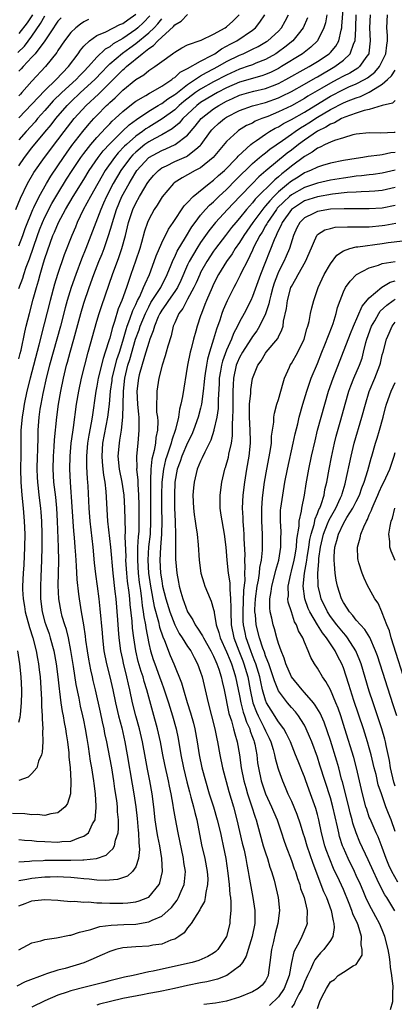
# Model space of a CAD drawing. Units: inches. Extents: x 2628000 to 2631000, y 1434000 to 1437000.
# Drawn here: x 2628723 to 2628781, y 1435067 to 1435218 of the extents above; entities that cross this region are included whole.
import ezdxf

# ---------------------------------------------------------------- set-up
doc = ezdxf.new("R2010")
doc.units = ezdxf.units.IN
doc.header["$MEASUREMENT"] = 0
doc.layers.add('LD26281434_2ft', color=169, linetype='Continuous')

msp = doc.modelspace()

# ---------------------------------------------------------------- linework, layer by layer
at = {"layer": 'LD26281434_2ft'}
for points, elevation in [([(2628723, 1435091.94), (2628723.85, 1435091.85), (2628725, 1435091.8), (2628725.72, 1435091.72), (2628727, 1435091.63), (2628729, 1435091.53), (2628729.62, 1435091.62), (2628731, 1435091.71), (2628732.22, 1435092.22), (2628733, 1435092.45), (2628733.7, 1435093), (2628734.34, 1435094.34), (2628734.73, 1435095), (2628734.89, 1435096.89), (2628734.92, 1435097.08), (2628734.8, 1435099), (2628734.59, 1435100.59), (2628734.56, 1435101), (2628734.33, 1435102.33), (2628734.25, 1435103), (2628734.04, 1435104.04), (2628733.72, 1435106.28), (2628733.5, 1435107.5), (2628733.26, 1435109), (2628733, 1435110.31), (2628732.86, 1435111), (2628732.5, 1435112.5), (2628732.27, 1435113.73), (2628731.83, 1435115.83), (2628731.42, 1435118.58), (2628731, 1435121.09), (2628730.61, 1435123), (2628730.31, 1435124.31), (2628730.08, 1435125), (2628729.68, 1435126.32), (2628729.5, 1435127), (2628729.14, 1435129), (2628729.06, 1435131.06), (2628729.11, 1435133), (2628729.13, 1435134.87), (2628729.07, 1435137), (2628728.92, 1435141), (2628728.82, 1435143), (2628728.66, 1435144.66), (2628728.39, 1435147), (2628728.28, 1435149), (2628728.33, 1435151), (2628728.45, 1435152.45), (2628728.5, 1435153.5), (2628728.84, 1435157), (2628729.09, 1435159), (2628729.43, 1435161), (2628729.85, 1435163), (2628730.35, 1435165), (2628730.5, 1435165.5), (2628730.9, 1435167), (2628731.48, 1435169), (2628732.54, 1435173), (2628733, 1435174.56), (2628733.82, 1435177), (2628734.53, 1435179), (2628735.31, 1435181), (2628735.81, 1435182.19), (2628736.12, 1435183), (2628736.87, 1435185.13), (2628737.33, 1435186.66), (2628737.41, 1435187), (2628738.04, 1435189), (2628738.88, 1435191), (2628739.96, 1435193), (2628740.36, 1435193.64), (2628741, 1435194.73), (2628741.19, 1435195), (2628743, 1435196.99), (2628745, 1435198.11), (2628745.65, 1435198.35), (2628747.09, 1435199), (2628749, 1435200.46), (2628750.17, 1435201.83), (2628751.06, 1435203), (2628753, 1435204.49), (2628753.79, 1435205), (2628755, 1435205.66), (2628755.93, 1435206.07), (2628757, 1435206.59), (2628758.43, 1435207), (2628759.21, 1435207.21), (2628761, 1435207.62), (2628762.06, 1435208.06), (2628763, 1435208.42), (2628764.13, 1435209), (2628767.25, 1435210.75), (2628767.71, 1435211), (2628769, 1435211.79), (2628770.81, 1435213), (2628771, 1435213.2), (2628771.82, 1435214.18), (2628772.28, 1435215), (2628772.64, 1435216.64), (2628772.75, 1435217), (2628772.78, 1435217.22), (2628773.07, 1435221.07)], 9964), ([(2628770.44, 1435219), (2628770.24, 1435217.76), (2628770.01, 1435217), (2628769.02, 1435215), (2628767.99, 1435214.01), (2628766.69, 1435213), (2628763.47, 1435211), (2628763, 1435210.73), (2628761.85, 1435210.15), (2628761, 1435209.79), (2628760.42, 1435209.58), (2628757, 1435208.61), (2628755, 1435207.73), (2628753.6, 1435207), (2628753, 1435206.67), (2628751, 1435205.46), (2628750.4, 1435205), (2628748.24, 1435203), (2628747.68, 1435202.32), (2628746.59, 1435201.41), (2628745, 1435200.49), (2628743.93, 1435199.93), (2628743, 1435199.42), (2628742.41, 1435199), (2628741, 1435197.85), (2628740.57, 1435197.43), (2628740.18, 1435197), (2628738.69, 1435195), (2628737.52, 1435193), (2628736.5, 1435191), (2628736.05, 1435189.95), (2628735.61, 1435189), (2628733.3, 1435183), (2628732.63, 1435181.37), (2628731.74, 1435179), (2628731.06, 1435177), (2628730.44, 1435175), (2628730.13, 1435173.87), (2628729.4, 1435171), (2628728.86, 1435169), (2628727.71, 1435165), (2628727.23, 1435163.23), (2628726.66, 1435160.66), (2628726.36, 1435159), (2628726.24, 1435158.24), (2628726.08, 1435157), (2628725.93, 1435155), (2628725.89, 1435154.11), (2628725.84, 1435151.84), (2628725.79, 1435151), (2628725.76, 1435149), (2628725.79, 1435147.79), (2628725.84, 1435147), (2628725.95, 1435146.05), (2628726.05, 1435145), (2628726.3, 1435143), (2628726.36, 1435142.36), (2628726.46, 1435141), (2628726.54, 1435139), (2628726.53, 1435137), (2628726.48, 1435135), (2628726.39, 1435132.39), (2628726.33, 1435131), (2628726.32, 1435129), (2628726.58, 1435127), (2628727, 1435125.45), (2628727.14, 1435125), (2628727.63, 1435123.63), (2628727.81, 1435123), (2628728.35, 1435121), (2628728.73, 1435119), (2628729, 1435117), (2628729.18, 1435115.18), (2628729.25, 1435114.75), (2628729.46, 1435113), (2628729.65, 1435111.65), (2628729.79, 1435111), (2628729.95, 1435109.95), (2628730.15, 1435109), (2628730.25, 1435108.25), (2628730.47, 1435107), (2628730.68, 1435105.32), (2628730.7, 1435105), (2628730.7, 1435104.7), (2628730.87, 1435103), (2628730.99, 1435101.01), (2628730.92, 1435099), (2628730.5, 1435097.5), (2628730.13, 1435097), (2628729, 1435096.04), (2628727.93, 1435095.93), (2628727, 1435095.67), (2628725.79, 1435095.79), (2628725, 1435095.77), (2628723.9, 1435095.9), (2628721.98, 1435095.98)], 9962), ([(2628722.53, 1435189), (2628723.24, 1435190.76), (2628724.31, 1435193), (2628725.29, 1435194.71), (2628726.94, 1435197), (2628729, 1435199.71), (2628729.96, 1435201), (2628731.53, 1435203), (2628733.35, 1435205), (2628735.24, 1435206.76), (2628738.25, 1435209.75), (2628739, 1435210.52), (2628739.27, 1435210.73), (2628739.55, 1435211), (2628742, 1435213), (2628743, 1435213.79), (2628743.76, 1435214.24), (2628744.42, 1435215), (2628746.81, 1435217.19), (2628747, 1435217.44), (2628747.98, 1435218.02), (2628749, 1435219.01)], 9952), ([(2628722.84, 1435213.16), (2628723.84, 1435214.16), (2628725, 1435215.69), (2628726.34, 1435217.66), (2628727, 1435218.81)], 9940), ([(2628723, 1435203.11), (2628727, 1435207.32), (2628728.73, 1435209), (2628730.65, 1435211), (2628732.12, 1435213), (2628732.47, 1435213.53), (2628733, 1435214.15), (2628733.87, 1435215), (2628735, 1435215.78), (2628736.37, 1435216.37), (2628738.53, 1435217.47), (2628739, 1435217.65), (2628739.77, 1435218.23), (2628741, 1435219.06)], 9946), ([(2628723, 1435081.72), (2628723.93, 1435082.07), (2628725, 1435082.51), (2628725.46, 1435082.54), (2628727, 1435082.71), (2628729, 1435082.59), (2628729.42, 1435082.58), (2628731, 1435082.42), (2628731.55, 1435082.45), (2628733, 1435082.3), (2628733.67, 1435082.33), (2628735, 1435082.22), (2628735.78, 1435082.22), (2628737, 1435082.14), (2628739, 1435082.13), (2628739.8, 1435082.2), (2628741, 1435082.35), (2628741.51, 1435082.49), (2628742.84, 1435083), (2628743, 1435083.08), (2628744.61, 1435085), (2628744.73, 1435085.27), (2628745.1, 1435087), (2628745.03, 1435089), (2628744.7, 1435091), (2628744.4, 1435092.4), (2628744.31, 1435093), (2628744.01, 1435095), (2628743.78, 1435097), (2628743.52, 1435099), (2628743.16, 1435101), (2628742.8, 1435102.8), (2628742.49, 1435104.49), (2628742.04, 1435107), (2628741.59, 1435109), (2628741.02, 1435111), (2628740.52, 1435113), (2628740.1, 1435115), (2628739.87, 1435115.87), (2628739.63, 1435117), (2628739.11, 1435119.11), (2628739, 1435119.69), (2628738.72, 1435121), (2628738.44, 1435123), (2628738.32, 1435124.32), (2628738.23, 1435125.77), (2628737.97, 1435129), (2628737.85, 1435130.15), (2628737.5, 1435133), (2628737.14, 1435137), (2628736.72, 1435141), (2628736.46, 1435145.54), (2628736.28, 1435147), (2628736.07, 1435148.07), (2628735.97, 1435149), (2628735.89, 1435150.11), (2628735.8, 1435151), (2628735.95, 1435153), (2628736.7, 1435157), (2628736.93, 1435159), (2628737.11, 1435161), (2628737.35, 1435162.65), (2628737.39, 1435163), (2628737.86, 1435165), (2628738.1, 1435165.9), (2628738.47, 1435167), (2628739, 1435168.71), (2628739.5, 1435170.5), (2628739.67, 1435171), (2628740.11, 1435172.11), (2628740.55, 1435173.45), (2628741, 1435174.36), (2628741.29, 1435175), (2628741.61, 1435175.61), (2628742.22, 1435177), (2628742.43, 1435177.57), (2628743.1, 1435179), (2628743.84, 1435181), (2628744.14, 1435181.86), (2628745, 1435183.85), (2628746.04, 1435185.96), (2628746.75, 1435187), (2628748.44, 1435189.56), (2628749, 1435190.1), (2628749.85, 1435191), (2628752.33, 1435193), (2628753, 1435193.49), (2628753.78, 1435194.22), (2628754.69, 1435195), (2628756.61, 1435197), (2628756.78, 1435197.22), (2628758.73, 1435199), (2628759, 1435199.21), (2628759.63, 1435199.63), (2628761, 1435200.6), (2628761.63, 1435201), (2628762.49, 1435201.51), (2628763, 1435201.74), (2628763.78, 1435202.22), (2628765, 1435202.84), (2628767, 1435203.99), (2628770.09, 1435205.91), (2628771, 1435206.46), (2628773, 1435207.48), (2628773.87, 1435207.87), (2628775, 1435208.34), (2628776.27, 1435209), (2628776.73, 1435209.27), (2628777.83, 1435210.17), (2628778.56, 1435211), (2628779, 1435211.82), (2628779.57, 1435213), (2628779.68, 1435214.32), (2628779.79, 1435215), (2628779.79, 1435215.79), (2628779.69, 1435217), (2628779.82, 1435219)], 9970), ([(2628777.15, 1435219), (2628777.04, 1435217), (2628777.14, 1435215), (2628776.93, 1435213.07), (2628776.91, 1435213), (2628776.63, 1435212.63), (2628775.48, 1435211), (2628775.21, 1435210.79), (2628773.98, 1435210.02), (2628773, 1435209.55), (2628772.03, 1435209), (2628771, 1435208.47), (2628769.68, 1435207.68), (2628767.55, 1435206.45), (2628767, 1435206.09), (2628765, 1435204.99), (2628763, 1435204.04), (2628761.34, 1435203.34), (2628760.44, 1435203), (2628759.42, 1435202.58), (2628759, 1435202.32), (2628758.09, 1435201.91), (2628756.86, 1435201.14), (2628756.67, 1435201), (2628755, 1435199.48), (2628752.95, 1435197), (2628751, 1435195.43), (2628750.18, 1435195), (2628749, 1435194.33), (2628748.13, 1435193.87), (2628746.91, 1435193.09), (2628746.8, 1435193), (2628745.06, 1435190.94), (2628744.32, 1435189.68), (2628743.86, 1435189), (2628743, 1435187.44), (2628742.81, 1435187), (2628742.36, 1435185.64), (2628741.89, 1435183.89), (2628741.62, 1435183), (2628740.97, 1435181.03), (2628740.26, 1435179), (2628739.92, 1435178.08), (2628739.56, 1435177), (2628738.85, 1435175), (2628738.31, 1435173.69), (2628737.73, 1435171.73), (2628737.35, 1435170.65), (2628737, 1435169.2), (2628736.92, 1435168.92), (2628736.31, 1435167), (2628735.97, 1435166.03), (2628735.22, 1435163), (2628735, 1435161.77), (2628734.84, 1435161), (2628734.26, 1435157), (2628734.11, 1435156.11), (2628733.75, 1435154.25), (2628733.55, 1435153), (2628733.39, 1435151), (2628733.42, 1435149.42), (2628733.52, 1435147.52), (2628733.58, 1435147), (2628733.62, 1435146.38), (2628733.77, 1435143), (2628733.92, 1435141), (2628734.37, 1435137), (2628734.59, 1435134.59), (2628734.8, 1435132.8), (2628735.05, 1435131), (2628735.31, 1435129), (2628735.48, 1435127.48), (2628735.8, 1435123.8), (2628735.86, 1435123), (2628736.09, 1435121), (2628736.51, 1435119), (2628737.02, 1435117), (2628737.46, 1435115), (2628737.87, 1435113), (2628738.36, 1435111), (2628738.85, 1435109.15), (2628739.33, 1435107), (2628739.7, 1435105), (2628740.45, 1435100.45), (2628740.7, 1435099), (2628741, 1435097), (2628741.2, 1435095.2), (2628741.36, 1435093.36), (2628741.41, 1435093), (2628741.46, 1435091.46), (2628741.54, 1435091), (2628741.58, 1435090.42), (2628741.42, 1435089), (2628741, 1435087.75), (2628740.51, 1435087), (2628739.71, 1435086.29), (2628738.21, 1435085.79), (2628736.36, 1435085.64), (2628735, 1435085.69), (2628733.84, 1435085.84), (2628733, 1435085.89), (2628732.02, 1435085.98), (2628731, 1435086.11), (2628729.84, 1435086.16), (2628729, 1435086.22), (2628727.83, 1435086.17), (2628727, 1435086.15), (2628725, 1435085.93), (2628724.19, 1435085.81), (2628723, 1435085.56)], 9968), ([(2628723, 1435088.53), (2628724.62, 1435088.62), (2628725, 1435088.67), (2628726.73, 1435088.73), (2628727, 1435088.76), (2628729, 1435088.78), (2628731, 1435088.77), (2628732.83, 1435088.83), (2628733, 1435088.81), (2628734.96, 1435089.04), (2628736.44, 1435089.56), (2628737, 1435090.09), (2628737.49, 1435090.51), (2628737.7, 1435091), (2628737.86, 1435091.86), (2628738.27, 1435093), (2628738.36, 1435093.64), (2628738.34, 1435095), (2628738.21, 1435096.21), (2628738.18, 1435097), (2628738.06, 1435097.94), (2628737.77, 1435099.77), (2628737.6, 1435101), (2628737.29, 1435103), (2628737, 1435104.6), (2628736.53, 1435107), (2628736.26, 1435108.26), (2628736.14, 1435109), (2628735.9, 1435110.1), (2628735.55, 1435111.55), (2628734.78, 1435115), (2628734.44, 1435116.44), (2628734.33, 1435117), (2628734.07, 1435118.07), (2628733.75, 1435119.75), (2628733.54, 1435121), (2628733.32, 1435122.68), (2628733.26, 1435123.26), (2628733.01, 1435125.01), (2628732.65, 1435127), (2628732.32, 1435129), (2628732.25, 1435129.75), (2628731.98, 1435131.98), (2628731.88, 1435134.12), (2628731.75, 1435135.75), (2628731.67, 1435137), (2628731.54, 1435138.46), (2628731.44, 1435139.44), (2628731.21, 1435143.21), (2628730.92, 1435147), (2628730.84, 1435149), (2628730.88, 1435151), (2628731.06, 1435153), (2628731.28, 1435154.72), (2628731.4, 1435155.4), (2628731.88, 1435159), (2628732.21, 1435161), (2628732.64, 1435163), (2628733.13, 1435165), (2628733.66, 1435167), (2628735, 1435171.77), (2628735.37, 1435173), (2628735.77, 1435174.23), (2628737.43, 1435179), (2628738.41, 1435181.59), (2628738.88, 1435183), (2628739.42, 1435185), (2628739.89, 1435187), (2628740.55, 1435189), (2628741, 1435189.98), (2628741.57, 1435191), (2628742.4, 1435192.4), (2628742.77, 1435193), (2628743, 1435193.34), (2628743.76, 1435194.24), (2628744.49, 1435195), (2628745, 1435195.39), (2628745.72, 1435195.72), (2628747, 1435196.37), (2628748.83, 1435197.17), (2628749, 1435197.28), (2628750.56, 1435198.56), (2628751, 1435198.9), (2628751.09, 1435199), (2628752.53, 1435201), (2628752.74, 1435201.26), (2628753, 1435201.53), (2628753.77, 1435202.23), (2628754.67, 1435203), (2628755, 1435203.21), (2628757, 1435204.25), (2628759, 1435204.96), (2628761, 1435205.49), (2628763, 1435206.22), (2628763.53, 1435206.47), (2628765, 1435207.19), (2628767, 1435208.29), (2628768.72, 1435209.28), (2628769, 1435209.43), (2628771.7, 1435211), (2628773, 1435211.98), (2628774.06, 1435213), (2628774.61, 1435214.61), (2628774.8, 1435215), (2628774.9, 1435216.9), (2628774.92, 1435217.08), (2628775, 1435219)], 9966), ([(2628723, 1435165.97), (2628723.19, 1435166.81), (2628723.32, 1435167.32), (2628723.9, 1435170.1), (2628724.12, 1435171), (2628724.62, 1435173), (2628725.19, 1435175.19), (2628725.69, 1435177), (2628726, 1435178), (2628726.27, 1435179), (2628726.79, 1435180.79), (2628727, 1435181.47), (2628727.79, 1435183.79), (2628728.24, 1435185), (2628728.48, 1435185.52), (2628729.08, 1435187), (2628730.19, 1435189), (2628731.37, 1435191), (2628733, 1435193.64), (2628733.82, 1435195), (2628735.2, 1435197), (2628735.98, 1435198.02), (2628737, 1435199.1), (2628738.96, 1435201.04), (2628739.98, 1435202.02), (2628741.14, 1435202.86), (2628743, 1435204.13), (2628744.46, 1435205), (2628744.79, 1435205.21), (2628745, 1435205.32), (2628745.96, 1435206.04), (2628747, 1435206.69), (2628747.17, 1435206.83), (2628749, 1435208.27), (2628751, 1435209.57), (2628751.9, 1435210.1), (2628753, 1435210.65), (2628753.64, 1435211), (2628755, 1435211.8), (2628757, 1435212.78), (2628757.56, 1435213), (2628759, 1435213.67), (2628759.89, 1435214.11), (2628761.15, 1435214.85), (2628761.36, 1435215), (2628763, 1435216.49), (2628763.47, 1435217), (2628764.01, 1435217.99), (2628764.54, 1435219)], 9958), ([(2628723, 1435176.85), (2628723.57, 1435178.43), (2628723.74, 1435179), (2628724.11, 1435180.11), (2628724.6, 1435181.4), (2628725.84, 1435185), (2628726.16, 1435185.84), (2628726.62, 1435187), (2628727, 1435187.82), (2628728.08, 1435189.92), (2628729, 1435191.47), (2628730.35, 1435193.65), (2628731.21, 1435195), (2628732.55, 1435197), (2628733, 1435197.61), (2628734.09, 1435199), (2628735, 1435200.07), (2628736.4, 1435201.6), (2628737, 1435202.21), (2628737.38, 1435202.62), (2628737.83, 1435203), (2628739, 1435204.09), (2628740.61, 1435205.39), (2628741, 1435205.67), (2628742.55, 1435206.55), (2628743.1, 1435206.9), (2628743.32, 1435207), (2628745, 1435207.98), (2628746.55, 1435209), (2628746.79, 1435209.21), (2628747, 1435209.33), (2628747.85, 1435210.15), (2628749, 1435210.72), (2628751, 1435211.86), (2628752.78, 1435212.78), (2628753.17, 1435213), (2628754.24, 1435213.76), (2628755, 1435214.15), (2628755.54, 1435214.46), (2628756.56, 1435215), (2628759, 1435216.63), (2628759.48, 1435217), (2628760.15, 1435217.85), (2628760.9, 1435219)], 9956), ([(2628723, 1435183.42), (2628723.57, 1435185), (2628723.93, 1435186.07), (2628725.15, 1435189), (2628725.31, 1435189.31), (2628726.09, 1435191), (2628727.22, 1435193), (2628727.89, 1435194.11), (2628729, 1435195.72), (2628729.85, 1435197), (2628730.32, 1435197.68), (2628731.16, 1435198.84), (2628732.84, 1435201), (2628733.82, 1435202.18), (2628734.55, 1435203), (2628735, 1435203.48), (2628736.5, 1435205), (2628736.77, 1435205.23), (2628737, 1435205.47), (2628737.81, 1435206.19), (2628739, 1435207.37), (2628741, 1435209.01), (2628742.26, 1435209.74), (2628743, 1435210.39), (2628743.93, 1435211), (2628745, 1435211.8), (2628746.67, 1435213), (2628746.88, 1435213.12), (2628747, 1435213.25), (2628748.11, 1435213.89), (2628749, 1435214.38), (2628751.08, 1435215.08), (2628753, 1435216), (2628754.77, 1435217), (2628755, 1435217.15), (2628755.98, 1435218.02), (2628756.95, 1435219)], 9954), ([(2628725.06, 1435219), (2628724.26, 1435217.74), (2628723, 1435216.1)], 9938), ([(2628743.19, 1435218.81), (2628742.19, 1435217.81), (2628741.34, 1435217), (2628741, 1435216.72), (2628739, 1435215.32), (2628737.51, 1435214.49), (2628737, 1435214.07), (2628736.29, 1435213.71), (2628735, 1435212.46), (2628733.73, 1435211), (2628733, 1435210.24), (2628732.38, 1435209.62), (2628731.81, 1435209), (2628729.62, 1435207), (2628728.29, 1435205.71), (2628727.63, 1435205), (2628727, 1435204.27), (2628725.87, 1435203), (2628725.48, 1435202.52), (2628724.1, 1435201), (2628723, 1435199.71)], 9948), ([(2628767.47, 1435218.53), (2628766.81, 1435217), (2628766.01, 1435216.01), (2628765.23, 1435215), (2628764, 1435214), (2628763, 1435213.28), (2628762.58, 1435213), (2628761, 1435212.11), (2628759.53, 1435211.53), (2628759, 1435211.3), (2628758.19, 1435211), (2628757.3, 1435210.7), (2628757, 1435210.62), (2628755, 1435209.71), (2628753, 1435208.64), (2628751, 1435207.54), (2628750.22, 1435207), (2628748.39, 1435205.61), (2628747.7, 1435205), (2628747, 1435204.36), (2628745.06, 1435202.94), (2628743.83, 1435202.17), (2628743, 1435201.68), (2628742.58, 1435201.42), (2628742.03, 1435201), (2628741, 1435200.28), (2628739.55, 1435199), (2628739.27, 1435198.73), (2628738.29, 1435197.71), (2628737.72, 1435197), (2628736.3, 1435195), (2628735.14, 1435193), (2628734.02, 1435191), (2628732.92, 1435188.92), (2628731.98, 1435187), (2628731.7, 1435186.3), (2628731.13, 1435185), (2628729.98, 1435182.02), (2628728.95, 1435179), (2628728.49, 1435177.51), (2628727.79, 1435175), (2628726.43, 1435169.57), (2628726.08, 1435168.08), (2628724.72, 1435163), (2628724.23, 1435161), (2628723.8, 1435159), (2628723.69, 1435158.31), (2628723.47, 1435157), (2628723.31, 1435155), (2628723.27, 1435153), (2628723.28, 1435151.28), (2628723.25, 1435149), (2628723.28, 1435147), (2628723.43, 1435145), (2628723.64, 1435143), (2628723.81, 1435141), (2628723.88, 1435139), (2628723.87, 1435137), (2628723.76, 1435134.24), (2628723.66, 1435133), (2628723.56, 1435131), (2628723.56, 1435130.44), (2628723.63, 1435129), (2628723.86, 1435127.86), (2628723.98, 1435127), (2628724.63, 1435124.63), (2628725.14, 1435123), (2628725.66, 1435121), (2628725.85, 1435119.85), (2628726.03, 1435119), (2628726.11, 1435118.11), (2628726.25, 1435117), (2628726.48, 1435113.52), (2628726.48, 1435112.48), (2628726.59, 1435111), (2628726.56, 1435110.56), (2628726.68, 1435109), (2628726.62, 1435108.62), (2628726.69, 1435107), (2628726.6, 1435105.4), (2628726.46, 1435105), (2628726, 1435104), (2628725.73, 1435103), (2628725, 1435102.11), (2628724.44, 1435101.56), (2628723, 1435101.04)], 9960), ([(2628729.48, 1435218.52), (2628729, 1435218), (2628728.6, 1435217.4), (2628728.31, 1435217), (2628726.98, 1435215), (2628725.49, 1435213), (2628725, 1435212.44), (2628723.64, 1435211), (2628723.35, 1435210.65), (2628723, 1435210.3)], 9942), ([(2628723, 1435195.73), (2628723.85, 1435197), (2628725, 1435198.48), (2628727, 1435200.89), (2628727.95, 1435202.05), (2628728.67, 1435203), (2628730.41, 1435205), (2628731, 1435205.58), (2628732.5, 1435207), (2628734.69, 1435209), (2628735.81, 1435210.19), (2628736.58, 1435211), (2628737, 1435211.41), (2628738.94, 1435213.06), (2628740.1, 1435213.9), (2628741, 1435214.58), (2628743, 1435216.23), (2628743.83, 1435217), (2628744.41, 1435217.59), (2628745, 1435218.36)], 9950), ([(2628733.72, 1435218.28), (2628733, 1435217.88), (2628732.46, 1435217.54), (2628731.79, 1435217), (2628731, 1435216.24), (2628730.02, 1435215), (2628729, 1435213.47), (2628728.83, 1435213.17), (2628727.08, 1435211), (2628725, 1435208.74), (2628723.44, 1435207), (2628723.22, 1435206.78), (2628723, 1435206.53)], 9944), ([(2628723, 1435074.96), (2628725, 1435076.01), (2628726.36, 1435076.36), (2628727, 1435076.56), (2628728.79, 1435076.79), (2628730.81, 1435077.19), (2628731, 1435077.21), (2628732.32, 1435077.68), (2628733, 1435077.82), (2628734.09, 1435078.09), (2628735, 1435078.41), (2628735.45, 1435078.55), (2628737.23, 1435078.77), (2628739.16, 1435078.84), (2628741, 1435078.93), (2628743, 1435079.26), (2628743.53, 1435079.53), (2628745, 1435080.15), (2628745.99, 1435081), (2628746.51, 1435081.49), (2628747, 1435082.14), (2628747.39, 1435082.61), (2628747.6, 1435083), (2628748.01, 1435084.01), (2628748.45, 1435085), (2628748.52, 1435085.48), (2628748.65, 1435087), (2628748.42, 1435088.42), (2628748.37, 1435089), (2628747.54, 1435093), (2628747.13, 1435095.13), (2628746.83, 1435096.83), (2628746.78, 1435097.22), (2628746.46, 1435099), (2628746.19, 1435100.19), (2628746.05, 1435101), (2628745.5, 1435103.5), (2628745.19, 1435105), (2628744.82, 1435107), (2628744.37, 1435109), (2628743.63, 1435111.63), (2628742.73, 1435115), (2628742.29, 1435116.29), (2628742.12, 1435117), (2628741.82, 1435117.82), (2628741.39, 1435119.39), (2628741.03, 1435121), (2628740.71, 1435123), (2628740.51, 1435124.51), (2628740.43, 1435125.57), (2628740.13, 1435128.13), (2628740.08, 1435129), (2628739.97, 1435130.02), (2628739.75, 1435131.75), (2628739.62, 1435133), (2628739.49, 1435135), (2628739.5, 1435135.5), (2628739.38, 1435138.62), (2628739.42, 1435139.42), (2628739.34, 1435143), (2628739.22, 1435145), (2628738.92, 1435147), (2628738.51, 1435149), (2628738.31, 1435151), (2628738.47, 1435153), (2628738.56, 1435153.44), (2628738.79, 1435155), (2628739.01, 1435157), (2628739.07, 1435158.93), (2628739.1, 1435161), (2628739.32, 1435163), (2628739.8, 1435165), (2628740.09, 1435165.91), (2628740.98, 1435169.02), (2628741.52, 1435170.48), (2628741.68, 1435171), (2628742.49, 1435173), (2628743, 1435174.02), (2628743.35, 1435174.65), (2628744.85, 1435177), (2628745.86, 1435179), (2628746.45, 1435180.45), (2628746.75, 1435181.25), (2628747, 1435181.7), (2628747.4, 1435182.6), (2628748.67, 1435184.67), (2628749.66, 1435186.34), (2628750.15, 1435187), (2628751, 1435188.1), (2628751.77, 1435189), (2628752.35, 1435189.65), (2628753, 1435190.2), (2628753.82, 1435191), (2628755, 1435192.08), (2628756.44, 1435193.56), (2628759, 1435196.06), (2628760.09, 1435197), (2628760.57, 1435197.43), (2628761, 1435197.74), (2628761.69, 1435198.31), (2628763.62, 1435199.62), (2628765, 1435200.59), (2628765.55, 1435201), (2628766.42, 1435201.58), (2628767, 1435201.92), (2628767.67, 1435202.33), (2628769, 1435203.2), (2628771, 1435204.41), (2628773, 1435205.44), (2628773.74, 1435205.74), (2628775, 1435206.21), (2628775.62, 1435206.38), (2628777, 1435207.07), (2628777.24, 1435207.24), (2628779, 1435208.31), (2628779.8, 1435209), (2628780.43, 1435209.57), (2628781, 1435210.48)], 9972), ([(2628781, 1435205.77), (2628780.6, 1435205.4), (2628779, 1435205), (2628777, 1435204.39), (2628776.23, 1435204.23), (2628775, 1435203.81), (2628773.24, 1435203.24), (2628772.69, 1435203), (2628771.63, 1435202.37), (2628771, 1435202.16), (2628770.32, 1435201.68), (2628769, 1435201.06), (2628767, 1435199.69), (2628766.07, 1435199), (2628765, 1435198.14), (2628764.34, 1435197.66), (2628761.06, 1435194.94), (2628759.98, 1435194.02), (2628758.98, 1435193.02), (2628757.02, 1435191), (2628755.13, 1435189), (2628753.28, 1435187), (2628752.27, 1435185.73), (2628751, 1435183.91), (2628750.41, 1435183), (2628749.25, 1435181), (2628749, 1435180.47), (2628747.94, 1435178.06), (2628747.42, 1435177), (2628747, 1435176.37), (2628746.03, 1435175), (2628745.64, 1435174.36), (2628745, 1435173.51), (2628744.7, 1435173), (2628744.45, 1435172.45), (2628743.88, 1435171), (2628743.71, 1435170.29), (2628743.17, 1435169), (2628743, 1435168.53), (2628742.56, 1435167), (2628742.33, 1435166.33), (2628741.54, 1435163.54), (2628741.41, 1435163), (2628741.18, 1435161), (2628741.26, 1435159), (2628741.4, 1435157.4), (2628741.45, 1435157), (2628741.46, 1435155.46), (2628741.5, 1435155), (2628741.31, 1435153), (2628741.1, 1435151), (2628741.15, 1435149.15), (2628741.13, 1435149), (2628741.31, 1435147.31), (2628741.3, 1435146.7), (2628741.43, 1435145), (2628741.49, 1435143.49), (2628741.5, 1435141), (2628741.45, 1435139.45), (2628741.42, 1435139), (2628741.38, 1435138.62), (2628741.29, 1435137), (2628741.25, 1435135), (2628741.36, 1435133), (2628741.53, 1435131.53), (2628741.72, 1435130.29), (2628741.87, 1435129), (2628741.98, 1435127.98), (2628742.16, 1435127), (2628742.24, 1435126.24), (2628742.49, 1435125), (2628742.54, 1435124.54), (2628743, 1435122.15), (2628743.27, 1435121), (2628743.68, 1435119.68), (2628743.92, 1435119), (2628744.67, 1435117), (2628745, 1435116.05), (2628745.3, 1435115.3), (2628746.04, 1435113), (2628746.65, 1435111), (2628747.21, 1435109), (2628747.52, 1435107.52), (2628747.94, 1435105), (2628748.35, 1435103), (2628748.86, 1435100.86), (2628749.28, 1435099.28), (2628749.51, 1435098.49), (2628749.89, 1435097), (2628750.09, 1435096.09), (2628750.39, 1435095), (2628751.15, 1435091.15), (2628751.66, 1435089), (2628752.02, 1435087), (2628752.09, 1435085.91), (2628752.08, 1435085), (2628751.78, 1435083.78), (2628751.71, 1435083), (2628751.58, 1435082.42), (2628751, 1435081.35), (2628750.9, 1435081.1), (2628750.4, 1435080.4), (2628749.53, 1435079), (2628749, 1435078.33), (2628748.44, 1435077.56), (2628747.65, 1435077), (2628747, 1435076.6), (2628746.42, 1435076.42), (2628745, 1435075.82), (2628743.65, 1435075.65), (2628743, 1435075.51), (2628741, 1435075.42), (2628739, 1435075.24), (2628737.95, 1435075), (2628737, 1435074.72), (2628735.82, 1435074.18), (2628735, 1435073.83), (2628734.44, 1435073.56), (2628733, 1435072.96), (2628730.1, 1435072.1), (2628729, 1435071.82), (2628727.24, 1435071.24), (2628727, 1435071.18), (2628723.97, 1435070.03), (2628722.65, 1435069.35)], 9974), ([(2628781, 1435200.87), (2628780.85, 1435200.85), (2628778.77, 1435200.77), (2628777, 1435200.82), (2628775, 1435200.6), (2628774.48, 1435200.48), (2628773, 1435200.06), (2628771.63, 1435199.63), (2628771, 1435199.37), (2628770.22, 1435199), (2628769.42, 1435198.58), (2628769, 1435198.44), (2628768.19, 1435197.81), (2628767, 1435197.16), (2628765, 1435195.66), (2628764.19, 1435195), (2628763.51, 1435194.49), (2628763, 1435194.03), (2628762.42, 1435193.58), (2628759.42, 1435190.58), (2628759, 1435190.02), (2628758.09, 1435189), (2628757, 1435187.64), (2628756.43, 1435187), (2628755.78, 1435186.22), (2628754.82, 1435185), (2628753.29, 1435183), (2628753, 1435182.58), (2628751.96, 1435181), (2628751, 1435179.29), (2628750.86, 1435179), (2628750.3, 1435177.7), (2628749.97, 1435177), (2628749, 1435175.2), (2628748.88, 1435175), (2628748.24, 1435173.76), (2628747.63, 1435173), (2628747, 1435171.53), (2628746.79, 1435171), (2628746.47, 1435169.53), (2628745.94, 1435167.94), (2628745.68, 1435167), (2628745.55, 1435166.45), (2628745.06, 1435165), (2628744.58, 1435163), (2628744.23, 1435161), (2628744.26, 1435160.26), (2628744.19, 1435159), (2628744.22, 1435157.78), (2628744.33, 1435157), (2628744.38, 1435156.38), (2628744.35, 1435155), (2628744.12, 1435153.88), (2628744.05, 1435153), (2628743.85, 1435151.85), (2628743.48, 1435150.52), (2628743.33, 1435149), (2628743.29, 1435147.29), (2628743.25, 1435146.75), (2628743.29, 1435141), (2628743.2, 1435139), (2628742.98, 1435137.02), (2628742.87, 1435135), (2628742.97, 1435133), (2628743.27, 1435131), (2628743.86, 1435127.86), (2628744.5, 1435125.5), (2628744.67, 1435124.67), (2628745.15, 1435123.15), (2628745.42, 1435122.58), (2628746.32, 1435120.32), (2628746.89, 1435119), (2628748.07, 1435116.07), (2628748.37, 1435115), (2628748.94, 1435113.06), (2628749.46, 1435111.46), (2628749.89, 1435109.89), (2628750.11, 1435109), (2628750.49, 1435107), (2628750.79, 1435105), (2628751.19, 1435103), (2628751.73, 1435101), (2628752.33, 1435099), (2628752.97, 1435097), (2628753.56, 1435095), (2628754.04, 1435093), (2628754.21, 1435092.21), (2628754.49, 1435091), (2628754.89, 1435089), (2628755.21, 1435086.79), (2628755.41, 1435085), (2628755.5, 1435083.5), (2628755.58, 1435083), (2628755.66, 1435082.34), (2628755.65, 1435081), (2628755.51, 1435079.51), (2628755.5, 1435079), (2628754.99, 1435077.01), (2628753.65, 1435075), (2628753.32, 1435074.68), (2628753, 1435074.45), (2628752.09, 1435073.91), (2628750.7, 1435073.3), (2628749.68, 1435073), (2628749, 1435072.84), (2628743.66, 1435071.66), (2628743, 1435071.55), (2628740.59, 1435071), (2628739.27, 1435070.73), (2628737, 1435070.18), (2628736.07, 1435069.93), (2628733.22, 1435069.22), (2628731, 1435068.63), (2628730.42, 1435068.42), (2628729, 1435067.95), (2628727, 1435067.1), (2628725, 1435066.12)], 9976), ([(2628781, 1435197.78), (2628780.3, 1435197.7), (2628779, 1435197.4), (2628778.61, 1435197.39), (2628776.85, 1435197.15), (2628775.99, 1435197), (2628775, 1435196.87), (2628773, 1435196.52), (2628771, 1435196.11), (2628769.76, 1435195.76), (2628769, 1435195.52), (2628767.94, 1435195), (2628767.27, 1435194.73), (2628767, 1435194.63), (2628766.01, 1435193.99), (2628765, 1435193.37), (2628764.79, 1435193.21), (2628764.56, 1435193), (2628763, 1435191.71), (2628762.28, 1435191), (2628761.65, 1435190.35), (2628761, 1435189.54), (2628760.73, 1435189.27), (2628759.05, 1435187), (2628757.65, 1435185), (2628757, 1435183.93), (2628756.34, 1435183), (2628755.84, 1435182.16), (2628755.01, 1435181), (2628753.78, 1435179), (2628753, 1435177.5), (2628752.76, 1435177), (2628751.9, 1435175), (2628751.66, 1435174.34), (2628751.11, 1435173), (2628751, 1435172.63), (2628750.45, 1435171), (2628750.27, 1435170.27), (2628749.91, 1435169), (2628749.54, 1435167.54), (2628749.38, 1435167), (2628748.98, 1435165), (2628748.21, 1435160.21), (2628747.97, 1435159), (2628747.75, 1435158.25), (2628747.57, 1435157), (2628747.13, 1435155.13), (2628746.54, 1435153.46), (2628746.46, 1435153), (2628746.22, 1435152.22), (2628745.77, 1435151), (2628745.59, 1435150.41), (2628745.26, 1435149), (2628745.02, 1435147), (2628744.97, 1435145.03), (2628744.98, 1435143), (2628745.02, 1435141), (2628744.97, 1435139), (2628744.81, 1435137), (2628744.71, 1435135), (2628744.83, 1435133), (2628745, 1435131.79), (2628745.14, 1435131), (2628745.63, 1435129), (2628746.24, 1435127), (2628747, 1435125.01), (2628747.7, 1435123.7), (2628748.17, 1435123), (2628749, 1435121.69), (2628749.47, 1435121), (2628749.98, 1435119.98), (2628750.53, 1435119), (2628751, 1435117.72), (2628751.23, 1435117), (2628751.72, 1435115), (2628752.16, 1435113), (2628753.18, 1435109), (2628753.48, 1435107.48), (2628753.6, 1435107), (2628753.96, 1435105), (2628754.38, 1435103), (2628755.35, 1435099.35), (2628756.05, 1435097), (2628756.58, 1435095), (2628757.41, 1435091.41), (2628757.69, 1435090.31), (2628757.97, 1435089), (2628758.11, 1435088.11), (2628758.34, 1435087), (2628758.43, 1435086.43), (2628758.72, 1435084.72), (2628759.03, 1435083), (2628759.34, 1435081), (2628759.34, 1435079.34), (2628759.33, 1435079), (2628758.94, 1435077), (2628758.31, 1435075), (2628758.02, 1435073.98), (2628757.44, 1435073), (2628757, 1435072.44), (2628755.06, 1435071), (2628753.58, 1435070.42), (2628751.97, 1435070.03), (2628751, 1435069.85), (2628749, 1435069.46), (2628746.95, 1435069), (2628745, 1435068.59), (2628744.51, 1435068.51), (2628743, 1435068.21), (2628742.05, 1435068.05), (2628739, 1435067.47), (2628737.12, 1435067), (2628735.39, 1435066.61), (2628735, 1435066.45)], 9978), ([(2628781, 1435195.08), (2628779, 1435194.59), (2628777.6, 1435194.4), (2628777, 1435194.34), (2628775.82, 1435194.18), (2628775, 1435194.12), (2628774.03, 1435193.97), (2628773, 1435193.84), (2628771, 1435193.5), (2628769, 1435193.06), (2628767, 1435192.41), (2628765, 1435191.27), (2628764.68, 1435191), (2628763.81, 1435190.19), (2628762.82, 1435189.18), (2628762.68, 1435189), (2628761.3, 1435187), (2628761.21, 1435186.79), (2628761, 1435186.46), (2628760.48, 1435185.52), (2628760.13, 1435185), (2628759.22, 1435183.22), (2628759, 1435182.72), (2628758.17, 1435181), (2628757.32, 1435179.32), (2628757.12, 1435178.88), (2628756.44, 1435177.56), (2628756.12, 1435177), (2628755.07, 1435174.93), (2628754.48, 1435173.52), (2628754.28, 1435173), (2628753.94, 1435171.94), (2628753.43, 1435170.57), (2628753, 1435169), (2628752.37, 1435167), (2628752.06, 1435165.94), (2628751.89, 1435165), (2628751.72, 1435163.72), (2628751.61, 1435163), (2628751.57, 1435162.43), (2628751.41, 1435161), (2628751.15, 1435159), (2628751, 1435158.37), (2628750.64, 1435157), (2628749.91, 1435155), (2628749.64, 1435154.36), (2628749, 1435153.07), (2628748.11, 1435151), (2628747.83, 1435150.17), (2628747.39, 1435149), (2628747.02, 1435147), (2628746.95, 1435145), (2628746.98, 1435143), (2628747.08, 1435141), (2628747.15, 1435138.85), (2628747.11, 1435137), (2628747.11, 1435135.11), (2628747.31, 1435133), (2628747.59, 1435131.59), (2628747.69, 1435131), (2628747.93, 1435130.07), (2628748.24, 1435129), (2628748.46, 1435128.46), (2628748.98, 1435127), (2628749.8, 1435125.8), (2628750.18, 1435125), (2628750.53, 1435124.53), (2628751.3, 1435123.3), (2628751.43, 1435123), (2628752.58, 1435121), (2628752.71, 1435120.71), (2628753, 1435120.19), (2628753.35, 1435119.35), (2628753.52, 1435119), (2628753.8, 1435118.2), (2628754.17, 1435117), (2628754.3, 1435116.3), (2628754.62, 1435115), (2628755.37, 1435111.37), (2628755.76, 1435110.24), (2628756.09, 1435109), (2628756.25, 1435108.25), (2628756.64, 1435107), (2628756.99, 1435104.99), (2628757.27, 1435103), (2628757.67, 1435101), (2628757.95, 1435099.94), (2628758.24, 1435099), (2628758.85, 1435097.15), (2628759.39, 1435095.39), (2628759.54, 1435095), (2628759.77, 1435094.23), (2628760.66, 1435091), (2628761, 1435089.88), (2628761.29, 1435089), (2628761.68, 1435087.68), (2628761.93, 1435087), (2628762.31, 1435085.69), (2628762.49, 1435085), (2628762.94, 1435083), (2628763.14, 1435081), (2628762.92, 1435079), (2628762.51, 1435077.49), (2628762.22, 1435076.22), (2628761.91, 1435075), (2628761.69, 1435073), (2628761.48, 1435071.48), (2628761.43, 1435071), (2628761, 1435070.19), (2628760.48, 1435069.52), (2628759.88, 1435069), (2628759, 1435068.47), (2628757, 1435067.65), (2628755, 1435067.04), (2628753.27, 1435066.73), (2628751.49, 1435066.51)], 9980), ([(2628781, 1435192.36), (2628779, 1435191.91), (2628777.83, 1435191.83), (2628777, 1435191.75), (2628775.73, 1435191.73), (2628775, 1435191.67), (2628773.6, 1435191.6), (2628771.35, 1435191.35), (2628769, 1435190.96), (2628767, 1435190.31), (2628765, 1435189.02), (2628763.56, 1435187), (2628763.41, 1435186.59), (2628763, 1435185.79), (2628762.77, 1435185.23), (2628762.62, 1435185), (2628762.33, 1435184.33), (2628760.25, 1435179), (2628759, 1435175.59), (2628758.72, 1435175), (2628757.69, 1435173), (2628757, 1435171.7), (2628756.67, 1435171), (2628756.09, 1435169.91), (2628755.75, 1435169), (2628755, 1435167.35), (2628754.35, 1435165.65), (2628754.2, 1435165), (2628754.07, 1435164.07), (2628753.88, 1435163), (2628753.86, 1435162.14), (2628753.72, 1435159.72), (2628753.72, 1435159), (2628753.68, 1435158.32), (2628753.49, 1435157), (2628753.06, 1435155.06), (2628753.05, 1435154.95), (2628752.55, 1435153.45), (2628751.64, 1435151.64), (2628751.26, 1435150.74), (2628751, 1435150.23), (2628750.48, 1435149), (2628749.98, 1435147), (2628749.89, 1435146.11), (2628749.82, 1435145), (2628749.9, 1435143), (2628750.01, 1435142.01), (2628750.17, 1435141), (2628750.25, 1435140.25), (2628750.48, 1435139), (2628750.64, 1435137.36), (2628750.79, 1435135), (2628751.04, 1435133), (2628751.48, 1435131.48), (2628751.64, 1435131), (2628752.48, 1435129), (2628752.65, 1435128.65), (2628753, 1435127.39), (2628753.07, 1435127.07), (2628753.08, 1435126.92), (2628753.42, 1435125), (2628753.83, 1435123.83), (2628754.03, 1435123), (2628755, 1435120.88), (2628755.54, 1435119.54), (2628755.77, 1435119), (2628756.14, 1435117.86), (2628756.4, 1435117), (2628757, 1435114.06), (2628757.19, 1435113), (2628757.56, 1435111.56), (2628757.77, 1435111), (2628758.05, 1435110.05), (2628758.56, 1435109), (2628758.65, 1435108.65), (2628759, 1435107.73), (2628759.19, 1435107.19), (2628759.27, 1435107), (2628759.35, 1435106.65), (2628759.65, 1435105), (2628759.78, 1435103.78), (2628759.9, 1435103), (2628760.32, 1435101), (2628761, 1435098.98), (2628761.93, 1435097), (2628762.24, 1435096.24), (2628762.79, 1435095), (2628763.48, 1435093), (2628763.84, 1435091.84), (2628764.13, 1435091), (2628765, 1435088.72), (2628765.44, 1435087.44), (2628765.61, 1435087), (2628765.93, 1435085.93), (2628766.28, 1435085), (2628766.42, 1435084.42), (2628766.95, 1435083), (2628767.42, 1435081), (2628767.38, 1435079.38), (2628767.42, 1435079), (2628767.32, 1435078.68), (2628766.61, 1435077), (2628766.26, 1435076.26), (2628765.37, 1435074.63), (2628765, 1435073), (2628764.65, 1435071), (2628763.88, 1435069), (2628763, 1435067.74), (2628761.62, 1435066.38)], 9982), ([(2628781, 1435189.63), (2628779, 1435189.22), (2628777, 1435189.09), (2628773.12, 1435189.12), (2628771, 1435189.04), (2628769, 1435188.71), (2628768.4, 1435188.4), (2628767, 1435187.73), (2628766.27, 1435187), (2628765.85, 1435186.15), (2628765.32, 1435185), (2628764.71, 1435183), (2628764.2, 1435181.8), (2628763.83, 1435181), (2628763, 1435179.37), (2628762.84, 1435179), (2628762.36, 1435177.64), (2628762.15, 1435177), (2628761.82, 1435175.82), (2628761.61, 1435175), (2628761.52, 1435174.48), (2628761, 1435172.92), (2628760.1, 1435171), (2628759.68, 1435170.32), (2628759, 1435169.43), (2628758.83, 1435169.17), (2628758.74, 1435169), (2628757.46, 1435167), (2628757, 1435166.18), (2628756.63, 1435165.37), (2628756.5, 1435165), (2628756.07, 1435163), (2628756.02, 1435161.98), (2628755.99, 1435161), (2628755.97, 1435158.03), (2628755.93, 1435157), (2628755.84, 1435155.84), (2628755.87, 1435155), (2628755.87, 1435154.13), (2628755.7, 1435153), (2628755.31, 1435151.31), (2628755.22, 1435150.78), (2628754.79, 1435149.21), (2628754.7, 1435149), (2628754.23, 1435147), (2628753.96, 1435145), (2628753.97, 1435143.97), (2628753.95, 1435143), (2628754.09, 1435141.91), (2628754.63, 1435139), (2628754.86, 1435137), (2628755.03, 1435134.97), (2628755.26, 1435133), (2628755.5, 1435131.5), (2628755.5, 1435131), (2628755.48, 1435130.52), (2628755.63, 1435129), (2628755.67, 1435127.67), (2628755.65, 1435127), (2628755.71, 1435125), (2628756.11, 1435123), (2628756.88, 1435121), (2628757.49, 1435119.49), (2628757.68, 1435119), (2628758.27, 1435117), (2628758.65, 1435115), (2628759.07, 1435113), (2628759.59, 1435111.59), (2628759.86, 1435111), (2628760.76, 1435109.24), (2628761, 1435108.7), (2628761.56, 1435107.56), (2628761.82, 1435107), (2628762.18, 1435105.82), (2628762.4, 1435105), (2628762.49, 1435104.49), (2628762.91, 1435103), (2628763, 1435102.69), (2628763.6, 1435101), (2628764.03, 1435100.03), (2628764.46, 1435099), (2628765, 1435097.85), (2628765.85, 1435095.85), (2628766.36, 1435094.36), (2628766.76, 1435093), (2628767, 1435092.27), (2628767.37, 1435091), (2628768.29, 1435088.29), (2628769.95, 1435083.95), (2628770.38, 1435083), (2628771.11, 1435081), (2628771.41, 1435079.41), (2628771.55, 1435079), (2628771.6, 1435078.4), (2628771.37, 1435077), (2628771, 1435076.41), (2628769.99, 1435075), (2628769.5, 1435074.5), (2628769, 1435073.95), (2628768.59, 1435073.41), (2628768.39, 1435073), (2628767.94, 1435071.94), (2628767.47, 1435071), (2628767, 1435069.96), (2628766.63, 1435069), (2628766.13, 1435068.13), (2628765.56, 1435067), (2628765.41, 1435066.59), (2628765, 1435066.08)], 9984), ([(2628769, 1435065.92), (2628769.29, 1435066.71), (2628769.37, 1435067), (2628769.67, 1435067.67), (2628770.38, 1435069), (2628771, 1435070.02), (2628771.61, 1435070.39), (2628772.21, 1435071), (2628773, 1435071.54), (2628774.51, 1435072.51), (2628775, 1435072.69), (2628775.89, 1435074.11), (2628775.91, 1435075), (2628775.73, 1435075.73), (2628775.78, 1435077), (2628775.26, 1435078.74), (2628775.16, 1435079), (2628774.48, 1435080.48), (2628774.33, 1435081), (2628773.91, 1435082.09), (2628773, 1435084.26), (2628772.42, 1435085.58), (2628771.5, 1435087.5), (2628770.91, 1435088.91), (2628770.37, 1435090.37), (2628770.16, 1435091), (2628769.64, 1435093), (2628769.21, 1435095), (2628769, 1435095.81), (2628768.74, 1435096.74), (2628767.95, 1435099), (2628767.23, 1435101), (2628767, 1435101.62), (2628766.59, 1435102.59), (2628766.43, 1435103), (2628766.01, 1435104.01), (2628765.63, 1435105), (2628764.83, 1435107), (2628764.25, 1435108.25), (2628763.8, 1435109), (2628763, 1435110.06), (2628761.85, 1435111.85), (2628761.17, 1435113), (2628761, 1435113.42), (2628760.56, 1435115), (2628760.26, 1435116.26), (2628760.11, 1435117), (2628759.5, 1435119), (2628759.38, 1435119.38), (2628759, 1435120.27), (2628758.72, 1435121), (2628758.02, 1435123), (2628757.84, 1435123.84), (2628757.63, 1435125), (2628757.58, 1435125.58), (2628757.55, 1435127), (2628757.66, 1435130.34), (2628757.84, 1435131.84), (2628757.82, 1435133), (2628757.89, 1435133.89), (2628757.83, 1435135), (2628757.85, 1435135.85), (2628757.73, 1435138.27), (2628757.71, 1435139), (2628757.68, 1435139.68), (2628757.56, 1435141), (2628757.55, 1435141.55), (2628757.47, 1435143), (2628757.56, 1435145), (2628757.79, 1435147), (2628758.12, 1435149), (2628758.49, 1435151), (2628758.7, 1435153), (2628758.7, 1435153.3), (2628758.63, 1435155), (2628758.51, 1435157), (2628758.55, 1435158.55), (2628758.54, 1435159), (2628758.72, 1435160.72), (2628758.75, 1435161.25), (2628759.02, 1435162.98), (2628759.81, 1435165), (2628760.31, 1435165.69), (2628761, 1435166.88), (2628761.09, 1435167), (2628762.88, 1435169.12), (2628763, 1435169.4), (2628763.54, 1435170.46), (2628763.7, 1435171), (2628763.79, 1435171.79), (2628764.23, 1435173.77), (2628764.39, 1435175), (2628764.93, 1435177), (2628765, 1435177.16), (2628765.68, 1435178.32), (2628766.01, 1435179), (2628767.18, 1435181), (2628767.74, 1435182.26), (2628768.9, 1435185), (2628768.94, 1435185.06), (2628769, 1435185.12), (2628770.15, 1435185.85), (2628771, 1435186.09), (2628771.75, 1435186.25), (2628773.66, 1435186.34), (2628775, 1435186.31), (2628775.66, 1435186.34), (2628777, 1435186.34), (2628779, 1435186.53), (2628779.41, 1435186.59), (2628781.09, 1435186.91)], 9986), ([(2628780.26, 1435065.74), (2628780.63, 1435067), (2628780.62, 1435068.62), (2628780.69, 1435069), (2628780.68, 1435069.32), (2628780.49, 1435071), (2628780.29, 1435072.29), (2628780.24, 1435073), (2628780.11, 1435073.89), (2628779.91, 1435075), (2628779.4, 1435077), (2628779, 1435078.03), (2628778.59, 1435079), (2628778.02, 1435080.02), (2628777, 1435081.94), (2628776.49, 1435083), (2628776.03, 1435084.03), (2628775.63, 1435085), (2628775, 1435086.4), (2628774.72, 1435087), (2628773.72, 1435089), (2628773, 1435090.65), (2628772.86, 1435091), (2628772.43, 1435092.43), (2628772.29, 1435093), (2628772.11, 1435093.89), (2628771.38, 1435097), (2628771, 1435098.37), (2628769.4, 1435103.4), (2628769, 1435104.61), (2628768.12, 1435107), (2628767.8, 1435107.8), (2628767.29, 1435109), (2628767, 1435109.54), (2628766.46, 1435110.46), (2628766.08, 1435111), (2628765.6, 1435111.6), (2628765, 1435112.26), (2628764.37, 1435113), (2628763, 1435114.87), (2628762.38, 1435116.38), (2628762.2, 1435117), (2628761.49, 1435119), (2628761.38, 1435119.38), (2628761, 1435120.24), (2628760.82, 1435120.82), (2628760.58, 1435121.42), (2628760.07, 1435123), (2628759.58, 1435125), (2628759.44, 1435126.56), (2628759.38, 1435127), (2628759.38, 1435127.38), (2628759.45, 1435129), (2628759.72, 1435131), (2628759.91, 1435131.91), (2628760.06, 1435133), (2628760.12, 1435133.87), (2628760.37, 1435135), (2628760.53, 1435136.53), (2628760.55, 1435137), (2628760.53, 1435139), (2628760.41, 1435141), (2628760.41, 1435143), (2628760.55, 1435144.55), (2628760.58, 1435145), (2628760.85, 1435147), (2628761.19, 1435149), (2628761.72, 1435151.72), (2628761.9, 1435153), (2628761.93, 1435154.07), (2628762.26, 1435156.26), (2628762.27, 1435157), (2628762.37, 1435157.63), (2628762.77, 1435159), (2628763, 1435159.72), (2628763.37, 1435161), (2628763.7, 1435162.3), (2628763.95, 1435163), (2628764.7, 1435164.7), (2628764.82, 1435165), (2628765, 1435165.27), (2628765.99, 1435167), (2628766.97, 1435169), (2628767.39, 1435170.61), (2628767.54, 1435171), (2628767.72, 1435171.72), (2628767.96, 1435173), (2628768.14, 1435173.86), (2628768.43, 1435175), (2628769.1, 1435177), (2628770.03, 1435179), (2628771, 1435180.64), (2628772.02, 1435181.98), (2628773, 1435182.62), (2628774.02, 1435183), (2628775, 1435183.24), (2628775.25, 1435183.25), (2628779, 1435183.76), (2628779.9, 1435183.9), (2628782.19, 1435184.19)], 9988), ([(2628780.94, 1435080.94), (2628779.69, 1435083), (2628779.41, 1435083.41), (2628778.71, 1435084.71), (2628778.23, 1435085.77), (2628777.65, 1435087), (2628776.84, 1435088.84), (2628775.55, 1435091.55), (2628774.97, 1435092.97), (2628774.48, 1435094.48), (2628774.36, 1435095), (2628774.07, 1435096.07), (2628773.84, 1435097), (2628773.42, 1435098.58), (2628773.26, 1435099.26), (2628772.85, 1435100.85), (2628772.73, 1435101.27), (2628772.28, 1435103), (2628772, 1435104), (2628771, 1435107.22), (2628770.55, 1435108.55), (2628770.02, 1435110.02), (2628769.41, 1435111.41), (2628768.67, 1435112.67), (2628768.4, 1435113), (2628767, 1435114.6), (2628766.63, 1435115), (2628765, 1435117.03), (2628764.14, 1435119), (2628763.89, 1435119.89), (2628763.4, 1435121), (2628763, 1435122.12), (2628762.74, 1435123), (2628762.38, 1435124.38), (2628762.17, 1435125), (2628761.96, 1435126.04), (2628761.73, 1435127), (2628761.66, 1435127.66), (2628761.66, 1435129), (2628761.87, 1435130.13), (2628761.96, 1435131), (2628762.48, 1435133), (2628762.57, 1435133.43), (2628763.03, 1435135), (2628763.35, 1435137), (2628763.36, 1435138.64), (2628763.39, 1435139), (2628763.39, 1435139.39), (2628763.29, 1435141), (2628763.33, 1435142.67), (2628763.35, 1435143), (2628763.65, 1435145), (2628764, 1435147), (2628764.39, 1435149), (2628765.28, 1435153), (2628765.57, 1435154.43), (2628765.96, 1435155.96), (2628766.2, 1435157), (2628766.76, 1435159), (2628767.37, 1435161), (2628767.77, 1435162.23), (2628768.06, 1435163), (2628769, 1435165.26), (2628769.69, 1435167), (2628770.17, 1435168.17), (2628771.27, 1435171), (2628771.42, 1435171.42), (2628771.91, 1435173), (2628772.12, 1435173.88), (2628772.5, 1435175), (2628773, 1435176.32), (2628773.34, 1435177), (2628774.03, 1435177.97), (2628775.02, 1435178.98), (2628777, 1435180.03), (2628778.43, 1435180.43), (2628779, 1435180.66), (2628781, 1435181.01)], 9990), ([(2628781.39, 1435085.39), (2628780.47, 1435087), (2628779.99, 1435087.99), (2628779.59, 1435089), (2628779, 1435090.71), (2628778.37, 1435092.37), (2628778.06, 1435093), (2628777.11, 1435095.11), (2628777, 1435095.4), (2628776.6, 1435096.6), (2628776.47, 1435097), (2628775.94, 1435099), (2628775.03, 1435103), (2628774.6, 1435104.6), (2628773.25, 1435109), (2628772.61, 1435111), (2628772.19, 1435112.19), (2628771.86, 1435113), (2628771, 1435114.99), (2628770.29, 1435116.29), (2628769.76, 1435117), (2628769, 1435118.35), (2628768.57, 1435119), (2628768, 1435120), (2628767.6, 1435121), (2628767, 1435122.34), (2628766.74, 1435123), (2628766.08, 1435124.08), (2628765.79, 1435125), (2628765.49, 1435125.49), (2628764.99, 1435127), (2628764.51, 1435128.51), (2628764.46, 1435129), (2628764.52, 1435129.48), (2628764.49, 1435131), (2628764.9, 1435132.9), (2628765, 1435133.26), (2628765.4, 1435135), (2628765.5, 1435135.5), (2628765.76, 1435137), (2628765.83, 1435138.17), (2628766.2, 1435140.2), (2628766.21, 1435141), (2628766.55, 1435142.55), (2628766.58, 1435143), (2628766.99, 1435144.99), (2628767.27, 1435146.73), (2628767.68, 1435149), (2628768.1, 1435151), (2628768.64, 1435153.36), (2628769.04, 1435155), (2628769.56, 1435157), (2628770.12, 1435159), (2628770.72, 1435161), (2628771.42, 1435163), (2628774.1, 1435169.9), (2628774.54, 1435171), (2628775.89, 1435174.11), (2628777, 1435175.38), (2628778.95, 1435177.05), (2628780.2, 1435177.8), (2628781, 1435178.01)], 9992), ([(2628781, 1435093.2), (2628780.35, 1435095), (2628779.94, 1435095.94), (2628779.56, 1435097), (2628778.86, 1435099), (2628778.39, 1435100.39), (2628778.04, 1435101.96), (2628777.77, 1435103), (2628777.29, 1435105), (2628777, 1435106.09), (2628776.74, 1435107), (2628776.1, 1435109), (2628774.64, 1435113.36), (2628774.1, 1435115), (2628773.85, 1435115.85), (2628773, 1435118.41), (2628772.76, 1435119), (2628772.15, 1435120.15), (2628771.76, 1435121), (2628770.42, 1435123), (2628769.77, 1435123.77), (2628769, 1435125), (2628767.81, 1435127), (2628767.56, 1435127.56), (2628767.05, 1435129), (2628766.81, 1435131), (2628767.01, 1435133), (2628767.34, 1435134.66), (2628767.36, 1435135), (2628767.41, 1435135.41), (2628767.68, 1435137), (2628767.85, 1435138.15), (2628768.03, 1435139), (2628768.49, 1435140.49), (2628768.64, 1435141.36), (2628769, 1435142.15), (2628769.22, 1435142.78), (2628769.35, 1435143), (2628769.58, 1435143.58), (2628770.02, 1435145), (2628770.16, 1435145.84), (2628770.45, 1435147), (2628770.79, 1435149), (2628771.15, 1435150.85), (2628771.64, 1435153), (2628771.91, 1435154.09), (2628772.61, 1435156.61), (2628773.26, 1435159), (2628773.86, 1435161), (2628774.16, 1435161.84), (2628774.63, 1435163), (2628775.48, 1435165), (2628775.88, 1435166.12), (2628776.12, 1435167), (2628776.49, 1435168.49), (2628776.64, 1435169), (2628777.36, 1435171), (2628777.86, 1435171.86), (2628778.49, 1435173), (2628778.69, 1435173.31), (2628779.72, 1435174.28), (2628780.69, 1435175), (2628781, 1435175.2)], 9994), ([(2628781, 1435100.17), (2628780.78, 1435100.78), (2628780.26, 1435103), (2628780.1, 1435104.1), (2628779.58, 1435106.42), (2628779.48, 1435107), (2628779.39, 1435107.39), (2628778.92, 1435109), (2628777.95, 1435111.95), (2628777.58, 1435113), (2628777, 1435114.82), (2628775.74, 1435119), (2628775.55, 1435119.55), (2628774.94, 1435121), (2628773.65, 1435123), (2628773.37, 1435123.37), (2628773, 1435123.77), (2628772, 1435125), (2628771, 1435126.32), (2628770.54, 1435127), (2628769.59, 1435129), (2628769.47, 1435129.47), (2628769.13, 1435131), (2628769.11, 1435131.11), (2628769.07, 1435133), (2628769.23, 1435134.77), (2628769.22, 1435135), (2628769.24, 1435135.24), (2628769.49, 1435137), (2628769.95, 1435139), (2628770.58, 1435140.58), (2628770.8, 1435141.2), (2628771.82, 1435143), (2628772.56, 1435144.56), (2628772.75, 1435145), (2628772.8, 1435145.2), (2628773.26, 1435146.74), (2628773.35, 1435147), (2628774.18, 1435151), (2628774.69, 1435153), (2628775.87, 1435157), (2628776.4, 1435159), (2628777, 1435160.97), (2628777.84, 1435163), (2628778.61, 1435165), (2628778.7, 1435165.3), (2628779, 1435166.59), (2628779.12, 1435167), (2628779.64, 1435169), (2628780.07, 1435169.93), (2628780.51, 1435171), (2628781, 1435171.62)], 9996), ([(2628781.22, 1435111), (2628780.68, 1435112.68), (2628778.25, 1435120.25), (2628777.98, 1435121), (2628777.06, 1435123.06), (2628776.31, 1435124.31), (2628775.64, 1435125), (2628775, 1435125.74), (2628774.46, 1435126.46), (2628773.95, 1435127), (2628773.6, 1435127.6), (2628773, 1435128.48), (2628772.72, 1435129), (2628772.09, 1435131), (2628771.9, 1435131.9), (2628771.73, 1435133), (2628771.65, 1435134.35), (2628771.58, 1435135), (2628771.59, 1435135.59), (2628771.71, 1435137), (2628772.01, 1435137.99), (2628772.24, 1435139), (2628773, 1435140.61), (2628773.55, 1435141.55), (2628774.48, 1435143), (2628775, 1435144.04), (2628775.48, 1435145), (2628775.87, 1435146.13), (2628776.22, 1435147), (2628776.77, 1435148.77), (2628777.29, 1435150.71), (2628777.39, 1435151), (2628777.96, 1435153), (2628778.21, 1435153.79), (2628778.56, 1435155), (2628779.12, 1435157), (2628779.5, 1435158.5), (2628779.65, 1435159), (2628780.36, 1435161), (2628781, 1435162.37)], 9998), ([(2628783, 1435114.8), (2628780.39, 1435123), (2628780.09, 1435124.09), (2628779.7, 1435125), (2628779, 1435126.87), (2628778.93, 1435127), (2628778.36, 1435128.36), (2628777.86, 1435129), (2628777, 1435130.61), (2628776.79, 1435131), (2628776.21, 1435132.21), (2628775.88, 1435133), (2628775.41, 1435134.59), (2628775.26, 1435135), (2628775.22, 1435135.22), (2628775.19, 1435137), (2628775.6, 1435138.4), (2628775.69, 1435139), (2628776.14, 1435140.14), (2628776.56, 1435141), (2628776.74, 1435141.26), (2628777, 1435141.94), (2628777.34, 1435142.66), (2628777.44, 1435143), (2628777.73, 1435143.73), (2628778.3, 1435145), (2628778.51, 1435145.49), (2628779, 1435146.55), (2628779.24, 1435147), (2628780.16, 1435149), (2628780.84, 1435151), (2628781, 1435151.56)], 10000), ([(2628781, 1435134.95), (2628780.36, 1435136.36), (2628780.15, 1435137), (2628780.14, 1435137.86), (2628780.02, 1435139), (2628780.2, 1435140.2), (2628780.38, 1435141), (2628780.55, 1435141.45), (2628780.95, 1435143)], 10002), ([(2628723, 1435110.02), (2628723.2, 1435110.8), (2628723.22, 1435111.22), (2628723.4, 1435113), (2628723.42, 1435114.58), (2628723.42, 1435115), (2628723.32, 1435117), (2628723.15, 1435119), (2628722.84, 1435121)], 9958)]:
    msp.add_lwpolyline(points, dxfattribs=dict(at, elevation=elevation))

doc.saveas('drawing.dxf')
